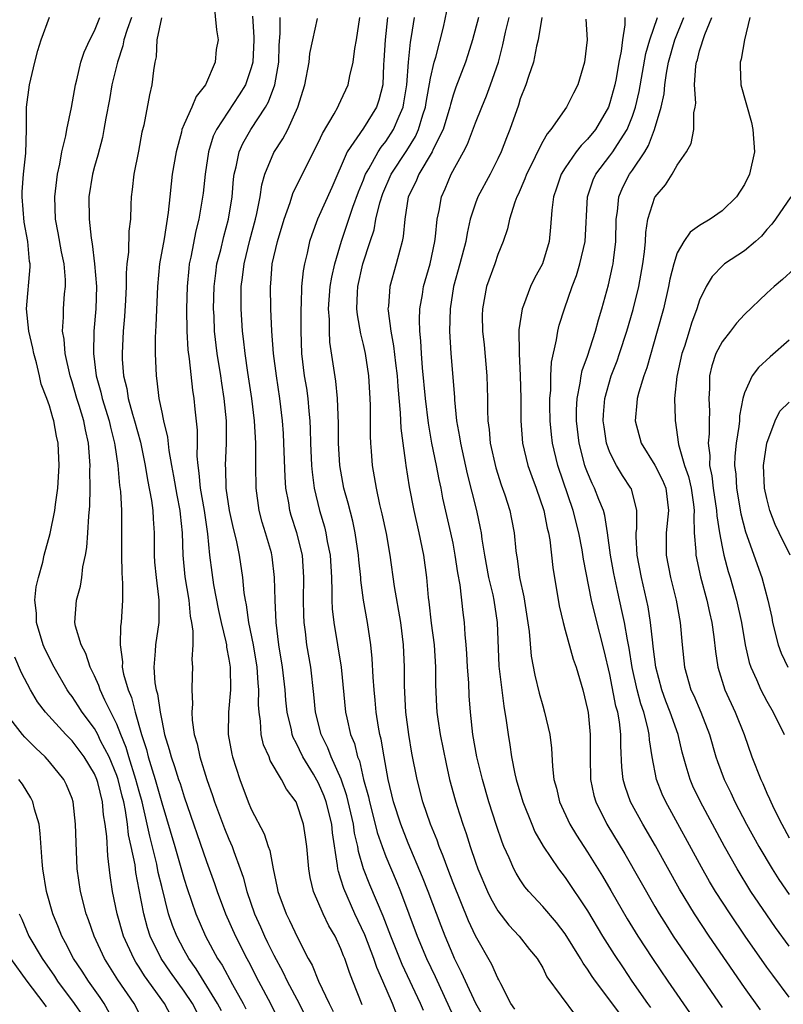
# Model space of a CAD drawing. Units: inches. Extents: x 2586000 to 2589000, y 1512000 to 1515000.
# Drawn here: x 2587258 to 2587326, y 1512123 to 1512211 of the extents above; entities that cross this region are included whole.
import ezdxf

# ---------------------------------------------------------------- set-up
doc = ezdxf.new("R2010")
doc.units = ezdxf.units.IN
doc.header["$MEASUREMENT"] = 0
doc.layers.add('LD25861512_2ft', color=72, linetype='Continuous')

msp = doc.modelspace()

# ---------------------------------------------------------------- linework, layer by layer
at = {"layer": 'LD25861512_2ft'}
for points, elevation in [([(2587275.654, 1512212.346), (2587275.892, 1512209.892), (2587276.029, 1512209), (2587275.868, 1512208.132), (2587275.769, 1512207), (2587274.914, 1512205), (2587274.065, 1512203.935), (2587273.694, 1512203), (2587273, 1512201.461), (2587272.811, 1512201), (2587272.761, 1512200.761), (2587272.284, 1512199), (2587271.949, 1512197), (2587271.836, 1512196.164), (2587271.714, 1512195), (2587271.591, 1512193.591), (2587271.228, 1512191.228), (2587270.816, 1512189), (2587270.617, 1512187), (2587270.49, 1512183.51), (2587270.429, 1512182.429), (2587270.421, 1512181), (2587270.495, 1512179), (2587270.574, 1512178.574), (2587270.737, 1512177), (2587271, 1512175.765), (2587271.147, 1512175.147), (2587271.165, 1512175), (2587271.533, 1512173.533), (2587271.639, 1512172.361), (2587271.879, 1512171), (2587272.064, 1512170.064), (2587272.35, 1512168.35), (2587272.635, 1512167), (2587272.656, 1512166.656), (2587272.835, 1512165), (2587272.875, 1512163), (2587273.066, 1512161.066), (2587273.415, 1512159), (2587273.551, 1512157.551), (2587273.665, 1512157), (2587273.789, 1512156.211), (2587273.766, 1512155), (2587273.688, 1512153.688), (2587273.751, 1512153), (2587273.721, 1512152.28), (2587273.697, 1512151), (2587273.751, 1512149.751), (2587273.697, 1512149), (2587273.728, 1512148.272), (2587273.905, 1512147), (2587274.158, 1512146.158), (2587274.397, 1512145), (2587275.031, 1512143), (2587275.549, 1512141.549), (2587275.722, 1512141), (2587276.617, 1512138.617), (2587277, 1512137.665), (2587277.292, 1512137), (2587277.429, 1512136.571), (2587278.012, 1512135), (2587278.267, 1512134.267), (2587278.592, 1512133), (2587279.279, 1512131), (2587279.823, 1512129.823), (2587280.174, 1512129), (2587280.452, 1512128.452), (2587281, 1512127.296), (2587281.816, 1512125.816), (2587282.194, 1512125), (2587283.263, 1512123), (2587283.847, 1512121.847)], 8918), ([(2587274.175, 1512122.175), (2587273.749, 1512123), (2587273, 1512124.102), (2587271.785, 1512125.785), (2587270.956, 1512127), (2587269.98, 1512129), (2587269.737, 1512129.737), (2587269.395, 1512131), (2587269, 1512133.152), (2587268.698, 1512134.698), (2587268.622, 1512135.378), (2587268.29, 1512137), (2587268.053, 1512138.053), (2587267.957, 1512139), (2587267.782, 1512140.219), (2587267.619, 1512141), (2587267.486, 1512141.486), (2587267.123, 1512143), (2587267, 1512143.355), (2587266.303, 1512145), (2587265.553, 1512146.447), (2587265.29, 1512147), (2587265, 1512147.532), (2587263.9, 1512149), (2587263.556, 1512149.556), (2587263, 1512150.388), (2587262.735, 1512150.735), (2587262.557, 1512151), (2587261.398, 1512153), (2587260.596, 1512154.596), (2587260.423, 1512155), (2587259.821, 1512157), (2587259.817, 1512157.817), (2587259.69, 1512159), (2587259.808, 1512160.192), (2587260.006, 1512161), (2587260.393, 1512162.393), (2587260.53, 1512163), (2587261.05, 1512164.95), (2587261.465, 1512167), (2587261.516, 1512167.516), (2587261.736, 1512169), (2587261.842, 1512171), (2587261.752, 1512173), (2587261.616, 1512173.616), (2587261.385, 1512175), (2587261.279, 1512175.279), (2587261, 1512176.336), (2587260.766, 1512177), (2587260.259, 1512178.259), (2587260.106, 1512179), (2587259.822, 1512180.178), (2587259.586, 1512181), (2587259.497, 1512181.497), (2587259.137, 1512183), (2587258.935, 1512185), (2587259.257, 1512188.743), (2587259.256, 1512189), (2587259.211, 1512189.212), (2587259.044, 1512191), (2587258.716, 1512192.716), (2587258.548, 1512195), (2587258.554, 1512195.446), (2587258.685, 1512197), (2587258.873, 1512198.873), (2587258.925, 1512201), (2587258.949, 1512203), (2587259.193, 1512205), (2587259.674, 1512207), (2587259.951, 1512208.049), (2587260.234, 1512209), (2587260.983, 1512211.017)], 8926), ([(2587276.34, 1512122.34), (2587275.994, 1512123), (2587274.082, 1512126.082), (2587273.415, 1512127), (2587273, 1512127.743), (2587272.338, 1512129), (2587271.965, 1512129.965), (2587271.624, 1512131), (2587271, 1512133.447), (2587270.699, 1512134.699), (2587270.561, 1512135.439), (2587269.932, 1512137.932), (2587269.716, 1512139), (2587269.262, 1512141), (2587269, 1512141.908), (2587268.709, 1512143), (2587268.06, 1512145), (2587267.834, 1512145.834), (2587267.349, 1512147), (2587267, 1512147.92), (2587265.929, 1512150.071), (2587265.499, 1512151), (2587265.381, 1512151.381), (2587265, 1512152.235), (2587264.616, 1512153), (2587264.223, 1512154.223), (2587263.805, 1512155), (2587263.317, 1512156.683), (2587263.263, 1512157), (2587263.389, 1512159), (2587263.759, 1512160.241), (2587263.865, 1512161), (2587263.97, 1512161.97), (2587264.194, 1512163), (2587264.308, 1512163.692), (2587264.405, 1512165), (2587264.489, 1512166.489), (2587264.587, 1512167.413), (2587264.614, 1512169), (2587264.595, 1512170.595), (2587264.611, 1512171), (2587264.596, 1512171.404), (2587264.469, 1512173), (2587264.192, 1512174.192), (2587264.056, 1512175), (2587263.648, 1512176.351), (2587263.436, 1512177), (2587263, 1512178.472), (2587262.822, 1512179), (2587262.376, 1512181), (2587262.293, 1512182.293), (2587262.165, 1512183), (2587262.243, 1512184.243), (2587262.241, 1512185), (2587262.335, 1512186.335), (2587262.409, 1512187), (2587262.406, 1512187.594), (2587262.295, 1512189), (2587262.072, 1512190.073), (2587261.778, 1512191.778), (2587261.531, 1512193), (2587261.462, 1512195), (2587261.711, 1512197), (2587261.914, 1512197.914), (2587262.101, 1512199), (2587262.444, 1512200.444), (2587262.533, 1512201), (2587262.948, 1512202.948), (2587263.304, 1512205), (2587263.422, 1512205.422), (2587263.792, 1512207), (2587264.091, 1512207.909), (2587264.583, 1512209), (2587265, 1512209.805), (2587265.49, 1512211)], 8924), ([(2587268.308, 1512211), (2587267.925, 1512209.925), (2587267.632, 1512209), (2587267.54, 1512208.459), (2587267.056, 1512207), (2587266.566, 1512205), (2587266.338, 1512203.662), (2587266.023, 1512202.023), (2587265.854, 1512201), (2587265.711, 1512200.289), (2587265.294, 1512198.705), (2587265, 1512197.701), (2587264.819, 1512197), (2587264.513, 1512195), (2587264.522, 1512193), (2587264.695, 1512191.305), (2587264.793, 1512190.793), (2587265.015, 1512189.015), (2587265.17, 1512187), (2587265.114, 1512185), (2587264.95, 1512183), (2587264.906, 1512181), (2587265.145, 1512179), (2587265.564, 1512177.564), (2587265.683, 1512177), (2587266.31, 1512175), (2587266.428, 1512174.428), (2587266.804, 1512173), (2587266.817, 1512172.817), (2587267.092, 1512171), (2587267.239, 1512169.239), (2587267.323, 1512168.677), (2587267.418, 1512167), (2587267.413, 1512165.413), (2587267.429, 1512164.572), (2587267.405, 1512163), (2587267.437, 1512161.437), (2587267.51, 1512160.491), (2587267.51, 1512159), (2587267.386, 1512157), (2587267.335, 1512156.665), (2587267.292, 1512155), (2587267.496, 1512153.496), (2587267.488, 1512153), (2587267.604, 1512152.396), (2587268.001, 1512151), (2587268.3, 1512150.3), (2587268.643, 1512149), (2587269.21, 1512147), (2587269.652, 1512145.652), (2587269.802, 1512145), (2587270.139, 1512143.861), (2587270.429, 1512143), (2587271, 1512140.908), (2587272.169, 1512137), (2587273, 1512134.077), (2587273.265, 1512133.265), (2587274.048, 1512131), (2587274.908, 1512129), (2587275.996, 1512127), (2587276.401, 1512126.401), (2587277.309, 1512124.691), (2587278.259, 1512123), (2587278.515, 1512122.515)], 8922), ([(2587270.98, 1512210.98), (2587270.567, 1512209), (2587270.515, 1512207.485), (2587270.399, 1512207), (2587270.266, 1512206.266), (2587270.135, 1512205), (2587269.906, 1512204.094), (2587269.398, 1512201.399), (2587269.242, 1512200.758), (2587268.936, 1512199.063), (2587268.516, 1512197), (2587268.364, 1512195.636), (2587268.27, 1512195), (2587268.262, 1512194.262), (2587268.216, 1512193), (2587268.079, 1512191.921), (2587268.049, 1512190.049), (2587267.896, 1512189), (2587267.825, 1512188.176), (2587267.825, 1512187), (2587267.776, 1512185.776), (2587267.691, 1512184.309), (2587267.572, 1512183), (2587267.469, 1512181), (2587267.487, 1512180.513), (2587267.598, 1512179), (2587267.885, 1512177.885), (2587268.017, 1512177), (2587268.394, 1512175.606), (2587268.588, 1512175), (2587269.103, 1512173.103), (2587269.525, 1512171), (2587269.728, 1512169.728), (2587270.101, 1512167.899), (2587270.22, 1512167), (2587270.246, 1512166.246), (2587270.34, 1512165), (2587270.333, 1512163), (2587270.374, 1512162.374), (2587270.497, 1512161), (2587270.731, 1512159.269), (2587270.751, 1512159), (2587270.737, 1512158.737), (2587270.736, 1512157), (2587270.44, 1512155), (2587270.429, 1512154.429), (2587270.297, 1512153), (2587270.393, 1512151.607), (2587270.505, 1512151), (2587270.626, 1512150.626), (2587270.854, 1512149), (2587271, 1512148.237), (2587271.265, 1512147), (2587271.675, 1512145.675), (2587271.836, 1512145), (2587272.155, 1512144.155), (2587272.508, 1512143), (2587272.636, 1512142.636), (2587273, 1512141.424), (2587275, 1512135.671), (2587275.716, 1512133.716), (2587275.956, 1512133), (2587276.709, 1512131), (2587277.593, 1512129), (2587278.602, 1512127), (2587278.746, 1512126.746), (2587279.645, 1512125), (2587280.713, 1512123), (2587281.693, 1512121)], 8920), ([(2587279.113, 1512211.113), (2587279.227, 1512209.228), (2587279.23, 1512209), (2587279.127, 1512207), (2587279, 1512206.517), (2587278.465, 1512205), (2587277.91, 1512204.09), (2587275.89, 1512201), (2587275.609, 1512200.391), (2587275.171, 1512199), (2587274.879, 1512197), (2587274.691, 1512195.309), (2587274.595, 1512194.595), (2587274.32, 1512193), (2587274.053, 1512191.948), (2587273.598, 1512189.597), (2587273.46, 1512189), (2587273.409, 1512188.591), (2587273.267, 1512187), (2587273.219, 1512185), (2587273.236, 1512183), (2587273.335, 1512181.335), (2587273.455, 1512180.545), (2587273.745, 1512177.745), (2587273.863, 1512177), (2587273.947, 1512176.053), (2587274.166, 1512174.166), (2587274.167, 1512173), (2587274.146, 1512171.853), (2587274.217, 1512171), (2587274.33, 1512170.33), (2587274.435, 1512169), (2587274.787, 1512167), (2587275.087, 1512164.913), (2587275.272, 1512163), (2587275.467, 1512161.467), (2587275.631, 1512160.369), (2587276.067, 1512158.067), (2587276.301, 1512157), (2587276.728, 1512155.272), (2587276.773, 1512155), (2587276.787, 1512154.787), (2587277, 1512153.727), (2587277.113, 1512153), (2587277.128, 1512151), (2587276.951, 1512149), (2587276.935, 1512147), (2587277.253, 1512145.253), (2587277.318, 1512145), (2587277.974, 1512143), (2587278.721, 1512141), (2587279, 1512140.338), (2587280.147, 1512138.147), (2587280.505, 1512137), (2587280.638, 1512136.638), (2587280.948, 1512135), (2587281.317, 1512133.317), (2587281.375, 1512133), (2587282.104, 1512131), (2587282.411, 1512130.411), (2587283.105, 1512128.895), (2587284.081, 1512127), (2587284.421, 1512126.421), (2587284.979, 1512125), (2587285.935, 1512123), (2587286.291, 1512122.291)], 8916), ([(2587288.881, 1512122.881), (2587288.061, 1512125), (2587287.749, 1512125.749), (2587287.344, 1512127), (2587287.237, 1512127.237), (2587287, 1512127.87), (2587286.469, 1512129), (2587285.93, 1512129.93), (2587285.418, 1512131), (2587284.557, 1512133), (2587284.245, 1512134.245), (2587284.117, 1512135), (2587283.938, 1512137), (2587283.836, 1512137.836), (2587283.658, 1512139), (2587283.009, 1512141), (2587282.127, 1512142.127), (2587281.686, 1512143), (2587280.69, 1512144.69), (2587280.578, 1512145), (2587280.094, 1512146.094), (2587279.882, 1512147), (2587279.822, 1512148.178), (2587279.687, 1512149), (2587279.645, 1512149.645), (2587279.677, 1512151), (2587279.609, 1512151.609), (2587279.523, 1512153), (2587279.187, 1512155), (2587278.787, 1512157), (2587278.564, 1512158.564), (2587278.466, 1512159), (2587278.367, 1512159.634), (2587278.235, 1512161), (2587277.938, 1512163), (2587277.665, 1512164.335), (2587277.396, 1512165.396), (2587277.046, 1512167), (2587276.767, 1512169), (2587276.732, 1512170.732), (2587276.708, 1512171), (2587276.79, 1512173), (2587276.784, 1512175), (2587276.59, 1512177), (2587276.373, 1512178.373), (2587276.291, 1512179), (2587275.966, 1512181), (2587275.72, 1512183), (2587275.672, 1512184.328), (2587275.631, 1512185), (2587275.679, 1512187), (2587275.819, 1512188.181), (2587275.936, 1512189), (2587276.266, 1512190.266), (2587276.543, 1512191.457), (2587276.969, 1512193), (2587277.287, 1512195), (2587277.423, 1512196.577), (2587277.48, 1512197), (2587277.653, 1512197.653), (2587277.908, 1512199), (2587278.24, 1512199.761), (2587278.949, 1512201), (2587280.26, 1512203), (2587280.529, 1512203.471), (2587281.096, 1512205), (2587281.448, 1512207), (2587281.491, 1512208.509), (2587281.583, 1512209.583), (2587281.566, 1512211)], 8914), ([(2587294.366, 1512122.366), (2587294.106, 1512123), (2587292.467, 1512126.467), (2587291.452, 1512129), (2587290.775, 1512130.775), (2587289.587, 1512133.587), (2587289.022, 1512135), (2587288.558, 1512136.559), (2587288.494, 1512137), (2587288.209, 1512138.209), (2587288.108, 1512139), (2587287.526, 1512141.526), (2587287.008, 1512143.008), (2587286.126, 1512145), (2587285.822, 1512145.822), (2587285.243, 1512147), (2587284.719, 1512149), (2587284.57, 1512150.57), (2587284.305, 1512153), (2587283.958, 1512155), (2587283.823, 1512156.177), (2587283.704, 1512157), (2587283.673, 1512157.673), (2587283.658, 1512159), (2587283.696, 1512161), (2587283.556, 1512163), (2587283.066, 1512165), (2587282.556, 1512166.556), (2587282.427, 1512167), (2587282.336, 1512167.664), (2587282.089, 1512169), (2587282.013, 1512170.013), (2587281.905, 1512173), (2587281.863, 1512173.863), (2587281.783, 1512175), (2587281.552, 1512177), (2587281.232, 1512179), (2587280.982, 1512181), (2587280.843, 1512183), (2587280.736, 1512185), (2587280.697, 1512187), (2587280.732, 1512187.268), (2587280.872, 1512189), (2587281.323, 1512191), (2587281.93, 1512193), (2587282.471, 1512194.471), (2587282.717, 1512195.283), (2587283.366, 1512196.635), (2587285, 1512199.878), (2587285.346, 1512200.654), (2587286.405, 1512202.405), (2587286.721, 1512203), (2587286.795, 1512203.205), (2587287, 1512203.585), (2587287.654, 1512205), (2587287.791, 1512205.791), (2587288.075, 1512207), (2587288.235, 1512208.235), (2587288.376, 1512209), (2587288.694, 1512211)], 8910), ([(2587291.153, 1512211), (2587290.932, 1512209), (2587290.832, 1512207.168), (2587290.793, 1512206.793), (2587290.719, 1512205), (2587290.38, 1512203.62), (2587290.158, 1512203), (2587289, 1512201.131), (2587287.552, 1512199), (2587286.173, 1512195.827), (2587284.912, 1512193), (2587284.395, 1512191.604), (2587284.198, 1512191), (2587283.976, 1512189.976), (2587283.736, 1512189), (2587283.62, 1512188.38), (2587283.487, 1512187), (2587283.449, 1512185.449), (2587283.412, 1512185), (2587283.409, 1512183), (2587283.475, 1512181), (2587283.721, 1512179), (2587283.912, 1512177.911), (2587284.042, 1512177), (2587284.131, 1512175.868), (2587284.222, 1512175), (2587284.258, 1512174.258), (2587284.288, 1512173), (2587284.377, 1512171), (2587284.417, 1512170.417), (2587284.6, 1512169), (2587285.068, 1512167), (2587285.522, 1512165.522), (2587285.649, 1512165), (2587285.771, 1512164.228), (2587286.023, 1512163), (2587286.147, 1512161), (2587286.197, 1512159.803), (2587286.186, 1512159), (2587286.222, 1512158.222), (2587286.352, 1512157), (2587287.016, 1512153.016), (2587287.404, 1512149), (2587287.508, 1512148.492), (2587287.862, 1512147), (2587288.192, 1512146.192), (2587288.486, 1512145), (2587288.641, 1512144.641), (2587289.022, 1512143), (2587289.442, 1512141.442), (2587289.53, 1512141), (2587290.062, 1512139), (2587290.243, 1512138.243), (2587290.667, 1512137), (2587291, 1512136.1), (2587291.929, 1512133.929), (2587292.304, 1512133), (2587293.795, 1512129), (2587294.618, 1512127), (2587295.392, 1512125.392), (2587297, 1512121.895)], 8908), ([(2587299.746, 1512121.746), (2587299.025, 1512123), (2587298.101, 1512125), (2587297.765, 1512125.765), (2587297.139, 1512127), (2587297, 1512127.302), (2587296.288, 1512129), (2587295.927, 1512129.927), (2587294.779, 1512133), (2587294.282, 1512134.282), (2587293, 1512137.315), (2587292.336, 1512139), (2587291.683, 1512141), (2587291.203, 1512143), (2587290.839, 1512145), (2587290.574, 1512146.574), (2587290.459, 1512147), (2587290.333, 1512147.667), (2587290.133, 1512149), (2587290.053, 1512150.053), (2587289.952, 1512151), (2587289.868, 1512152.133), (2587289.794, 1512153.794), (2587289.656, 1512155), (2587289.365, 1512157), (2587289.023, 1512159), (2587288.777, 1512160.777), (2587288.767, 1512161), (2587288.596, 1512162.596), (2587288.568, 1512163), (2587288.28, 1512165), (2587288.052, 1512166.052), (2587287.64, 1512167.64), (2587287.252, 1512169), (2587286.884, 1512171), (2587286.775, 1512173), (2587286.772, 1512174.772), (2587286.684, 1512177), (2587286.535, 1512178.535), (2587286.018, 1512182.018), (2587285.969, 1512183), (2587285.972, 1512184.028), (2587285.896, 1512185), (2587286.048, 1512187), (2587286.177, 1512187.824), (2587286.443, 1512189), (2587287.036, 1512191.036), (2587288.071, 1512194.071), (2587288.566, 1512195.434), (2587289, 1512196.497), (2587289.131, 1512196.868), (2587289.188, 1512197), (2587289.488, 1512197.488), (2587290.317, 1512199), (2587290.583, 1512199.417), (2587291, 1512199.921), (2587291.699, 1512201), (2587292.178, 1512202.178), (2587292.545, 1512203), (2587292.621, 1512203.379), (2587292.881, 1512205), (2587293.016, 1512207), (2587293.203, 1512208.797), (2587293.305, 1512209.305), (2587293.546, 1512211)], 8906), ([(2587302.502, 1512122.502), (2587302.168, 1512123), (2587301.255, 1512124.745), (2587301.094, 1512125.094), (2587301, 1512125.243), (2587300.459, 1512126.459), (2587299, 1512129.022), (2587298.376, 1512130.376), (2587297, 1512133.776), (2587296.532, 1512135), (2587296.13, 1512136.13), (2587295.764, 1512137), (2587295.575, 1512137.575), (2587294.988, 1512139.012), (2587294.311, 1512141), (2587293.787, 1512143), (2587293.333, 1512145.333), (2587293.039, 1512147), (2587292.781, 1512149), (2587292.666, 1512151.334), (2587292.666, 1512153), (2587292.586, 1512155), (2587292.337, 1512157), (2587291.78, 1512160.221), (2587291.377, 1512163), (2587291.05, 1512164.95), (2587290.684, 1512166.684), (2587290.478, 1512167.521), (2587290.154, 1512169), (2587289.996, 1512169.996), (2587289.8, 1512171), (2587289.719, 1512172.281), (2587289.656, 1512173), (2587289.632, 1512173.632), (2587289.641, 1512176.36), (2587289.618, 1512177), (2587289.477, 1512179), (2587289.177, 1512181), (2587289, 1512181.803), (2587288.759, 1512182.759), (2587288.46, 1512184.46), (2587288.415, 1512185), (2587288.465, 1512186.465), (2587288.505, 1512187), (2587288.959, 1512189), (2587289.603, 1512191), (2587289.957, 1512192.043), (2587290.123, 1512193), (2587290.463, 1512194.463), (2587290.723, 1512195.277), (2587291.478, 1512197), (2587292.87, 1512199.129), (2587293.636, 1512200.364), (2587293.918, 1512201), (2587294.31, 1512202.31), (2587294.545, 1512203), (2587294.604, 1512203.396), (2587295, 1512205.581), (2587295.323, 1512207), (2587295.46, 1512207.46), (2587296.136, 1512210.136), (2587296.434, 1512211.566)], 8904), ([(2587299.272, 1512211), (2587298.737, 1512209), (2587298.33, 1512207.67), (2587298.099, 1512207), (2587297.237, 1512204.763), (2587297, 1512204.071), (2587296.764, 1512203.237), (2587296.715, 1512203), (2587296.105, 1512201), (2587295.235, 1512199.235), (2587295.136, 1512199), (2587293.946, 1512197), (2587293.68, 1512196.32), (2587293.003, 1512195), (2587292.69, 1512193), (2587292.557, 1512191.444), (2587292.458, 1512191), (2587292.237, 1512190.238), (2587291.931, 1512189), (2587291.348, 1512187), (2587291.225, 1512185.225), (2587291.193, 1512185), (2587291.199, 1512184.801), (2587291.443, 1512183), (2587291.696, 1512181.696), (2587291.861, 1512180.139), (2587292.011, 1512179), (2587292.076, 1512178.076), (2587292.295, 1512175.705), (2587292.34, 1512174.34), (2587292.506, 1512173), (2587292.763, 1512171.238), (2587292.783, 1512171), (2587293.092, 1512169.092), (2587293.495, 1512167), (2587293.946, 1512165), (2587294.358, 1512163), (2587294.623, 1512161), (2587294.774, 1512159.226), (2587294.833, 1512158.833), (2587295.053, 1512156.948), (2587295.313, 1512155), (2587295.435, 1512153), (2587295.432, 1512151.432), (2587295.513, 1512149.513), (2587295.54, 1512149), (2587295.628, 1512148.372), (2587295.842, 1512147), (2587296.374, 1512144.374), (2587296.692, 1512143), (2587297.184, 1512141.184), (2587297.342, 1512140.658), (2587297.864, 1512139), (2587298.163, 1512138.163), (2587298.518, 1512137), (2587299, 1512135.609), (2587299.224, 1512135), (2587300.086, 1512133), (2587300.379, 1512132.379), (2587301, 1512131.269), (2587301.983, 1512129.983), (2587302.903, 1512129), (2587303.825, 1512127.825), (2587304.512, 1512127), (2587305, 1512126.169), (2587305.382, 1512125.382), (2587307.936, 1512121.936)], 8902), ([(2587311.968, 1512121.968), (2587309.701, 1512125), (2587309.412, 1512125.412), (2587309, 1512126.065), (2587308.595, 1512126.595), (2587308.374, 1512127), (2587307, 1512129.203), (2587306.216, 1512130.216), (2587305, 1512131.658), (2587303.755, 1512133), (2587303.414, 1512133.414), (2587303, 1512134.026), (2587302.625, 1512134.625), (2587302.431, 1512135), (2587302.007, 1512135.993), (2587301.54, 1512137), (2587301.38, 1512137.38), (2587300.874, 1512138.873), (2587300.194, 1512141), (2587299.613, 1512143), (2587299.132, 1512145), (2587298.771, 1512147), (2587298.548, 1512149), (2587298.442, 1512150.442), (2587298.394, 1512151.606), (2587298.29, 1512153), (2587298.227, 1512154.227), (2587298.173, 1512155), (2587298.084, 1512155.916), (2587298.031, 1512157), (2587297.905, 1512157.905), (2587297.636, 1512160.365), (2587297.425, 1512161.425), (2587297.2, 1512163), (2587297, 1512164.074), (2587296.812, 1512165), (2587296.1, 1512168.1), (2587295.927, 1512169), (2587295.754, 1512169.754), (2587295.523, 1512171), (2587295.112, 1512173), (2587294.796, 1512174.796), (2587294.548, 1512177), (2587294.278, 1512179.722), (2587294.173, 1512181), (2587294.125, 1512182.125), (2587294.03, 1512183), (2587294.002, 1512183.998), (2587294.039, 1512185), (2587294.262, 1512186.262), (2587294.367, 1512187), (2587294.943, 1512189), (2587295.377, 1512191), (2587295.443, 1512191.443), (2587295.594, 1512193), (2587295.763, 1512193.763), (2587295.962, 1512195), (2587296.288, 1512195.712), (2587296.835, 1512197), (2587297.943, 1512199), (2587298.302, 1512199.698), (2587299, 1512201.582), (2587299.555, 1512203), (2587299.986, 1512204.014), (2587300.351, 1512205), (2587301.052, 1512207), (2587301.445, 1512208.554), (2587301.687, 1512209.687), (2587302.003, 1512211)], 8900), ([(2587304.922, 1512211), (2587304.583, 1512209), (2587304.441, 1512208.441), (2587304.164, 1512207), (2587303.721, 1512205.721), (2587303.501, 1512205), (2587303, 1512203.74), (2587302.826, 1512203.174), (2587302.06, 1512201), (2587301.754, 1512200.246), (2587301.29, 1512199), (2587301, 1512198.371), (2587300.305, 1512197), (2587299.221, 1512195), (2587299, 1512194.422), (2587298.537, 1512193), (2587298.251, 1512191.749), (2587298.133, 1512191), (2587297.613, 1512189), (2587297.047, 1512187), (2587296.731, 1512185), (2587296.688, 1512183), (2587296.807, 1512181), (2587297.12, 1512177.12), (2587297.128, 1512176.872), (2587297.31, 1512175), (2587297.578, 1512173.578), (2587297.653, 1512173), (2587298.268, 1512170.268), (2587299.084, 1512167), (2587299.425, 1512165.425), (2587299.5, 1512165), (2587299.565, 1512164.435), (2587299.796, 1512163), (2587300.167, 1512161), (2587300.537, 1512159.463), (2587300.633, 1512159), (2587300.942, 1512157), (2587301.086, 1512153.086), (2587301.518, 1512149.518), (2587301.751, 1512148.249), (2587301.912, 1512147), (2587302.071, 1512146.071), (2587302.223, 1512145), (2587302.505, 1512143.495), (2587302.621, 1512143), (2587303.212, 1512141), (2587304.016, 1512139), (2587304.309, 1512138.309), (2587305.032, 1512137.032), (2587306.406, 1512135), (2587307, 1512134.234), (2587309, 1512131.262), (2587310.348, 1512129), (2587311.367, 1512127.367), (2587312.164, 1512126.164), (2587312.952, 1512125), (2587314.351, 1512123), (2587314.631, 1512122.631)], 8898), ([(2587312.335, 1512211), (2587312.333, 1512210.333), (2587312.108, 1512209), (2587311.999, 1512208), (2587311.795, 1512207), (2587311.543, 1512205.543), (2587311.433, 1512205), (2587311, 1512203.386), (2587310.861, 1512203), (2587309.699, 1512201), (2587309, 1512200.141), (2587308.42, 1512199.58), (2587307.985, 1512199), (2587307, 1512197.59), (2587306.637, 1512197), (2587306.235, 1512195.765), (2587305.964, 1512195), (2587305.809, 1512193.809), (2587305.709, 1512192.291), (2587305.584, 1512191), (2587304.992, 1512189), (2587304.276, 1512187.724), (2587303.921, 1512187), (2587303.291, 1512185.291), (2587303.166, 1512185), (2587302.883, 1512183.117), (2587302.886, 1512181), (2587302.99, 1512179), (2587303.033, 1512177.033), (2587303.037, 1512175), (2587303.202, 1512173), (2587303.679, 1512171), (2587304.02, 1512170.02), (2587304.407, 1512169), (2587305.098, 1512167), (2587305.409, 1512165.409), (2587305.516, 1512165), (2587305.628, 1512164.372), (2587305.904, 1512161.904), (2587306.473, 1512158.473), (2587306.812, 1512157), (2587307, 1512156.308), (2587307.725, 1512153.725), (2587307.978, 1512153), (2587308.576, 1512151), (2587309, 1512149.23), (2587309.048, 1512148.952), (2587309.232, 1512147), (2587309.224, 1512145), (2587309.265, 1512143), (2587309.569, 1512141.569), (2587309.73, 1512141), (2587310.722, 1512139), (2587312.34, 1512136.339), (2587315, 1512131.657), (2587315.386, 1512131), (2587316.005, 1512130.004), (2587316.654, 1512129), (2587318.008, 1512127), (2587321, 1512122.648)], 8894), ([(2587324.423, 1512122.423), (2587323, 1512124.432), (2587319.857, 1512129), (2587318.53, 1512131), (2587317.197, 1512133.197), (2587315.059, 1512137.059), (2587313.928, 1512139), (2587312.834, 1512141), (2587312.355, 1512142.355), (2587312.185, 1512143), (2587312.072, 1512144.072), (2587311.982, 1512145.981), (2587311.984, 1512147), (2587311.853, 1512148.147), (2587311.691, 1512149), (2587311.535, 1512149.535), (2587311, 1512152.353), (2587310.491, 1512154.491), (2587309.667, 1512157.667), (2587309.364, 1512159), (2587308.646, 1512162.646), (2587308.514, 1512163.486), (2587308.218, 1512165), (2587307.717, 1512167), (2587306.346, 1512171), (2587305.878, 1512173), (2587305.787, 1512173.787), (2587305.673, 1512175), (2587305.649, 1512176.351), (2587305.648, 1512177), (2587305.724, 1512177.724), (2587305.736, 1512179), (2587305.775, 1512180.225), (2587306.237, 1512182.237), (2587306.334, 1512183), (2587306.473, 1512183.527), (2587306.93, 1512185), (2587307.629, 1512187), (2587308.02, 1512187.98), (2587308.326, 1512189), (2587308.794, 1512191), (2587309.01, 1512195), (2587309.502, 1512196.498), (2587309.732, 1512197), (2587311, 1512198.646), (2587311.257, 1512199), (2587311.662, 1512199.662), (2587312.532, 1512201), (2587313, 1512202.191), (2587313.274, 1512203), (2587313.604, 1512204.396), (2587314.208, 1512207.792), (2587314.57, 1512209), (2587315.235, 1512211)], 8892), ([(2587327, 1512123.546), (2587325.522, 1512125.522), (2587325, 1512126.244), (2587323.075, 1512129), (2587321.711, 1512131), (2587320.423, 1512133), (2587319.89, 1512133.89), (2587319.164, 1512135.164), (2587315.971, 1512141), (2587315.666, 1512141.666), (2587315.138, 1512143), (2587314.769, 1512145), (2587314.536, 1512146.536), (2587314.512, 1512147), (2587314.389, 1512147.611), (2587314.009, 1512149), (2587313.746, 1512149.746), (2587313.417, 1512151), (2587312.983, 1512152.983), (2587312.71, 1512154.71), (2587312.556, 1512155.444), (2587312.286, 1512157), (2587312.071, 1512158.071), (2587311.701, 1512159.701), (2587311.357, 1512161.357), (2587311.062, 1512163), (2587310.786, 1512165), (2587310.538, 1512166.538), (2587310.41, 1512167), (2587310.014, 1512167.987), (2587309.633, 1512169), (2587309.413, 1512169.413), (2587309, 1512170.372), (2587308.822, 1512170.822), (2587308.764, 1512171), (2587308.248, 1512173), (2587308.027, 1512175), (2587308.026, 1512175.974), (2587308.068, 1512177), (2587308.345, 1512178.345), (2587308.419, 1512179), (2587308.508, 1512179.492), (2587309, 1512180.783), (2587309.724, 1512183), (2587309.982, 1512184.018), (2587310.285, 1512185), (2587310.859, 1512187.141), (2587311.237, 1512188.763), (2587311.283, 1512189), (2587311.309, 1512189.309), (2587311.524, 1512191), (2587311.56, 1512193), (2587311.669, 1512193.669), (2587311.791, 1512195), (2587312.152, 1512195.847), (2587312.746, 1512197), (2587313, 1512197.356), (2587314.103, 1512199), (2587314.442, 1512199.558), (2587314.989, 1512201), (2587315.58, 1512203), (2587315.826, 1512204.174), (2587315.892, 1512205), (2587316.038, 1512206.038), (2587316.224, 1512207), (2587316.798, 1512209), (2587317.605, 1512211)], 8890), ([(2587327, 1512128.097), (2587325.782, 1512129.782), (2587325, 1512130.893), (2587323.58, 1512133), (2587322.34, 1512135), (2587321.215, 1512137), (2587319.077, 1512141), (2587318.404, 1512142.404), (2587318.143, 1512143), (2587317.812, 1512144.188), (2587317.554, 1512145), (2587317.436, 1512145.436), (2587317.073, 1512147), (2587316.384, 1512149), (2587315.991, 1512149.991), (2587315.614, 1512151), (2587315.091, 1512153), (2587314.867, 1512154.867), (2587314.815, 1512155.185), (2587314.622, 1512157), (2587314.4, 1512158.399), (2587313.82, 1512161), (2587313.439, 1512163), (2587313.342, 1512164.659), (2587313.34, 1512165), (2587313.388, 1512165.388), (2587313.389, 1512167), (2587312.914, 1512168.914), (2587312.876, 1512169), (2587312.126, 1512170.126), (2587311.584, 1512171), (2587311, 1512172.17), (2587310.694, 1512173), (2587310.47, 1512174.47), (2587310.407, 1512175), (2587310.43, 1512175.57), (2587310.541, 1512177), (2587311.1, 1512179), (2587311.642, 1512180.358), (2587311.863, 1512181), (2587312.506, 1512183), (2587313.063, 1512184.937), (2587313.582, 1512187), (2587313.947, 1512189), (2587314.092, 1512190.092), (2587314.167, 1512191), (2587314.187, 1512191.813), (2587314.39, 1512193), (2587315, 1512194.949), (2587315.028, 1512195), (2587315.949, 1512196.051), (2587316.54, 1512197), (2587317, 1512197.826), (2587317.816, 1512199), (2587318.25, 1512199.75), (2587318.489, 1512201), (2587318.497, 1512202.497), (2587318.608, 1512203), (2587318.65, 1512203.35), (2587318.555, 1512205), (2587318.674, 1512206.674), (2587318.726, 1512207), (2587318.797, 1512207.202), (2587319, 1512208.016), (2587319.466, 1512209.467), (2587320.1, 1512211)], 8888), ([(2587323.491, 1512211), (2587322.996, 1512209), (2587322.715, 1512207.285), (2587322.619, 1512207), (2587322.62, 1512206.62), (2587322.688, 1512205), (2587323.622, 1512201.622), (2587323.747, 1512201), (2587323.891, 1512199), (2587323.458, 1512197), (2587323, 1512196.098), (2587322.277, 1512195), (2587321, 1512193.735), (2587319.943, 1512193), (2587319, 1512192.434), (2587318.157, 1512191.843), (2587317.592, 1512191), (2587317, 1512189.981), (2587316.687, 1512189), (2587316.348, 1512187.652), (2587316.226, 1512187), (2587315.764, 1512185), (2587315.225, 1512183), (2587314.283, 1512179.718), (2587314.013, 1512179), (2587313.564, 1512177.564), (2587313.427, 1512177), (2587313.41, 1512176.59), (2587313.252, 1512175), (2587313.788, 1512173), (2587315, 1512171.045), (2587315.693, 1512169.693), (2587315.981, 1512169), (2587316.236, 1512167), (2587316.006, 1512165), (2587316.013, 1512163), (2587316.408, 1512161), (2587316.898, 1512159), (2587317.259, 1512157), (2587317.439, 1512155), (2587317.648, 1512153), (2587318.225, 1512151), (2587318.471, 1512150.471), (2587319.103, 1512149), (2587319.883, 1512147), (2587320.452, 1512145), (2587320.589, 1512144.589), (2587321.181, 1512143), (2587321.789, 1512141.789), (2587322.156, 1512141), (2587323.198, 1512139), (2587324.284, 1512137), (2587325.472, 1512135), (2587326.072, 1512134.072), (2587327, 1512132.71)], 8886), ([(2587291.982, 1512121.982), (2587291.593, 1512123), (2587290.737, 1512125), (2587290.197, 1512126.197), (2587289.931, 1512127), (2587289.116, 1512129.116), (2587288.248, 1512131), (2587287.244, 1512133.244), (2587287, 1512134.092), (2587286.766, 1512134.766), (2587286.721, 1512135), (2587286.698, 1512135.302), (2587286.235, 1512138.235), (2587286.17, 1512139), (2587285.678, 1512141), (2587285.499, 1512141.499), (2587285, 1512142.656), (2587284.535, 1512143.465), (2587283.6, 1512145), (2587283, 1512146.268), (2587282.739, 1512146.739), (2587282.645, 1512147), (2587282.571, 1512147.429), (2587282.187, 1512149), (2587282.078, 1512150.078), (2587282.02, 1512151), (2587281.794, 1512153), (2587281.462, 1512155), (2587281.21, 1512157), (2587281.118, 1512159), (2587281.081, 1512161), (2587280.867, 1512162.867), (2587280.789, 1512163.211), (2587280.269, 1512165), (2587279.967, 1512165.967), (2587279.691, 1512167), (2587279.437, 1512169), (2587279.414, 1512171), (2587279.397, 1512171.397), (2587279.397, 1512173), (2587279.283, 1512175), (2587279.038, 1512177), (2587278.694, 1512179.306), (2587278.459, 1512181), (2587278.316, 1512182.316), (2587278.224, 1512183), (2587278.086, 1512185), (2587278.079, 1512186.078), (2587278.097, 1512187), (2587278.212, 1512187.788), (2587278.354, 1512189), (2587278.879, 1512191.12), (2587279.382, 1512193), (2587279.503, 1512193.504), (2587279.785, 1512195), (2587279.933, 1512196.067), (2587280.205, 1512197), (2587281, 1512198.935), (2587281.824, 1512200.177), (2587282.252, 1512201), (2587283.155, 1512203), (2587283.776, 1512205), (2587284.15, 1512207), (2587284.23, 1512207.77), (2587284.477, 1512209), (2587284.894, 1512210.894)], 8912), ([(2587308.856, 1512210.856), (2587308.956, 1512209), (2587308.74, 1512207), (2587308.136, 1512205), (2587307.746, 1512204.254), (2587307.136, 1512203), (2587305.735, 1512201), (2587305.383, 1512200.617), (2587305, 1512199.927), (2587304.521, 1512199), (2587304.104, 1512198.104), (2587303.555, 1512197), (2587303.414, 1512196.586), (2587302.807, 1512195.193), (2587302.704, 1512195), (2587302.515, 1512194.515), (2587302.034, 1512193), (2587301.856, 1512192.144), (2587301.479, 1512191), (2587301, 1512189.831), (2587300.723, 1512189), (2587299.998, 1512187), (2587299.614, 1512185), (2587299.603, 1512184.397), (2587299.627, 1512183), (2587299.769, 1512181.769), (2587300.026, 1512179), (2587300.073, 1512177), (2587300.063, 1512175.937), (2587300.094, 1512175), (2587300.21, 1512174.21), (2587300.316, 1512173), (2587300.817, 1512170.817), (2587301.297, 1512169.297), (2587301.621, 1512168.379), (2587302.067, 1512167), (2587302.223, 1512166.223), (2587302.459, 1512165), (2587302.605, 1512163.395), (2587302.654, 1512163), (2587302.713, 1512162.713), (2587302.939, 1512161), (2587303.302, 1512159.302), (2587303.797, 1512156.203), (2587303.984, 1512153.984), (2587304.298, 1512152.298), (2587304.688, 1512150.688), (2587305, 1512149.548), (2587305.168, 1512149), (2587305.621, 1512147), (2587305.778, 1512145.778), (2587305.868, 1512144.133), (2587305.999, 1512143), (2587306.217, 1512142.217), (2587306.496, 1512141), (2587307.421, 1512139), (2587308.007, 1512138.007), (2587309, 1512136.496), (2587310.345, 1512134.345), (2587311.088, 1512133.088), (2587312.545, 1512130.545), (2587313.484, 1512129), (2587314.794, 1512127), (2587316.16, 1512125), (2587320.305, 1512119)], 8896), ([(2587327.134, 1512195), (2587325.773, 1512193), (2587325.451, 1512192.549), (2587325, 1512192.068), (2587324.515, 1512191.485), (2587323.98, 1512191), (2587323, 1512190.172), (2587321.234, 1512189), (2587321.103, 1512188.897), (2587320.119, 1512187.881), (2587319.585, 1512187), (2587319, 1512185.76), (2587318.76, 1512185), (2587318.282, 1512183.718), (2587318.075, 1512183), (2587317.646, 1512181.646), (2587317.415, 1512181), (2587316.956, 1512178.956), (2587316.771, 1512177), (2587316.813, 1512175.186), (2587316.805, 1512175), (2587316.847, 1512174.847), (2587317.092, 1512173.092), (2587317.106, 1512172.893), (2587317.661, 1512171), (2587318.017, 1512170.017), (2587318.246, 1512169), (2587318.463, 1512167.537), (2587318.521, 1512167), (2587318.476, 1512166.476), (2587318.524, 1512165), (2587318.651, 1512163.349), (2587318.651, 1512163), (2587319.077, 1512161.077), (2587319.654, 1512159), (2587319.883, 1512157.883), (2587320.095, 1512157), (2587320.276, 1512155.724), (2587320.408, 1512154.409), (2587320.624, 1512153), (2587321.26, 1512151), (2587322.179, 1512149), (2587322.961, 1512147), (2587323.672, 1512145), (2587324.452, 1512143), (2587324.637, 1512142.637), (2587325, 1512141.773), (2587325.249, 1512141.249), (2587325.342, 1512141), (2587325.651, 1512140.349), (2587326.328, 1512139), (2587327, 1512137.773)], 8884), ([(2587327.424, 1512188.576), (2587326.387, 1512187.613), (2587325.66, 1512187), (2587325, 1512186.389), (2587323, 1512184.483), (2587322.292, 1512183.708), (2587321.768, 1512183), (2587321, 1512182.034), (2587320.459, 1512181), (2587320.092, 1512179.908), (2587319.884, 1512179), (2587319.883, 1512177.883), (2587319.829, 1512177), (2587319.87, 1512175.87), (2587319.849, 1512175), (2587319.844, 1512173.844), (2587319.765, 1512173), (2587319.903, 1512171.903), (2587319.882, 1512171), (2587320.096, 1512170.096), (2587320.216, 1512169), (2587320.519, 1512167), (2587320.532, 1512166.532), (2587320.772, 1512165), (2587321, 1512163.739), (2587321.156, 1512163), (2587321.553, 1512161.553), (2587321.729, 1512161), (2587322.295, 1512159), (2587322.724, 1512157), (2587323.075, 1512155), (2587323.432, 1512153.432), (2587323.582, 1512153), (2587324.083, 1512151.916), (2587324.466, 1512151), (2587325, 1512149.97), (2587325.557, 1512149), (2587326.531, 1512147)], 8882), ([(2587327, 1512182.194), (2587325.287, 1512180.713), (2587324.253, 1512179.746), (2587323.678, 1512179), (2587323, 1512177.509), (2587322.867, 1512177), (2587322.567, 1512175.433), (2587322.556, 1512175), (2587322.506, 1512174.506), (2587322.256, 1512173), (2587322.144, 1512171.856), (2587322.123, 1512171), (2587322.226, 1512170.226), (2587322.291, 1512169), (2587322.684, 1512166.684), (2587323.089, 1512165.089), (2587324.558, 1512161), (2587325.098, 1512159), (2587325.43, 1512157.431), (2587325.498, 1512157), (2587325.995, 1512155), (2587326.263, 1512154.263), (2587326.875, 1512153)], 8880), ([(2587327.072, 1512163), (2587326.085, 1512165), (2587325.747, 1512165.747), (2587325.265, 1512167), (2587325, 1512168.073), (2587324.801, 1512169), (2587324.713, 1512171), (2587324.988, 1512173), (2587325.74, 1512175), (2587326.152, 1512175.848), (2587327, 1512176.652)], 8878), ([(2587271.858, 1512121.858), (2587271.267, 1512123), (2587269.47, 1512125.47), (2587269, 1512126.232), (2587268.691, 1512126.691), (2587268.507, 1512127), (2587267.603, 1512129), (2587267.033, 1512131), (2587266.616, 1512133), (2587266.413, 1512134.413), (2587266.183, 1512136.183), (2587266.115, 1512137.885), (2587265.972, 1512139), (2587265.821, 1512139.821), (2587265.72, 1512141), (2587265.297, 1512142.703), (2587265.21, 1512143), (2587265, 1512143.497), (2587264.081, 1512145), (2587263, 1512146.43), (2587262.437, 1512147), (2587260.625, 1512149), (2587259.926, 1512149.926), (2587259.289, 1512151), (2587258.506, 1512152.506), (2587257.896, 1512153.896)], 8928), ([(2587269.393, 1512121.393), (2587268.557, 1512123), (2587267.103, 1512125.103), (2587265.912, 1512127), (2587264.983, 1512129), (2587264.464, 1512130.464), (2587264.257, 1512131), (2587263.743, 1512133), (2587263.467, 1512135), (2587263.366, 1512137.366), (2587263.325, 1512139), (2587263.095, 1512141), (2587263, 1512141.285), (2587262.507, 1512142.507), (2587262.258, 1512143), (2587261, 1512144.56), (2587260.606, 1512145), (2587259.772, 1512145.772), (2587258.776, 1512146.776), (2587258.575, 1512147), (2587257.027, 1512149)], 8930), ([(2587266.969, 1512121), (2587265.877, 1512123), (2587265.521, 1512123.521), (2587264.457, 1512125), (2587263.891, 1512125.891), (2587263.147, 1512127), (2587262.421, 1512128.421), (2587262.09, 1512129), (2587261.787, 1512129.787), (2587261.289, 1512131), (2587260.721, 1512133), (2587260.389, 1512135), (2587260.325, 1512135.675), (2587260.165, 1512138.165), (2587260.056, 1512139), (2587259.659, 1512140.341), (2587259.51, 1512141), (2587259.34, 1512141.34), (2587258.571, 1512142.571), (2587258.263, 1512143)], 8932), ([(2587258.273, 1512131), (2587258.508, 1512130.508), (2587259.149, 1512129), (2587260.327, 1512127), (2587261.434, 1512125.434), (2587261.718, 1512125), (2587263.204, 1512123), (2587263.93, 1512121.93)], 8934), ([(2587257.526, 1512127), (2587258.981, 1512125), (2587260.477, 1512123), (2587260.681, 1512122.681)], 8936)]:
    msp.add_lwpolyline(points, dxfattribs=dict(at, elevation=elevation))

doc.saveas('drawing.dxf')
